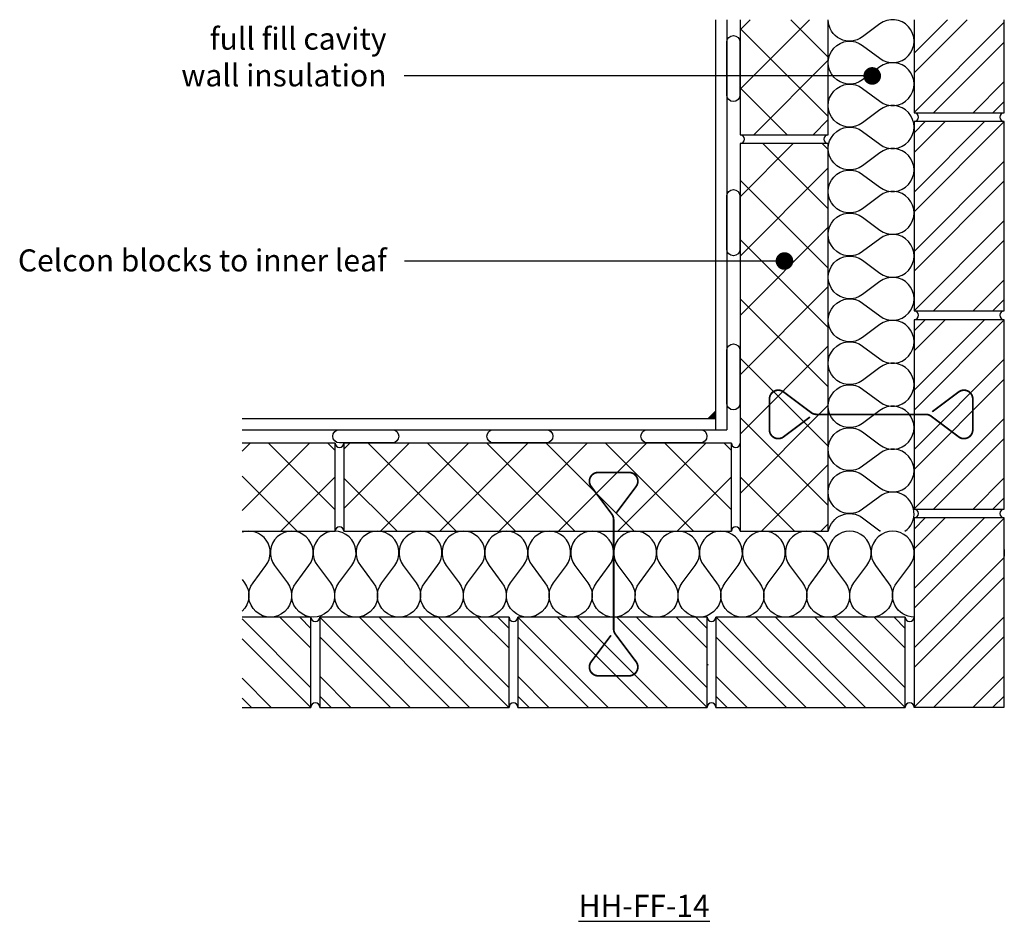
# Model space of a CAD drawing. Units: millimetres. Extents: x -729 to 18352, y -6727 to 3438.
# Drawn here: x -403 to 715, y -4118 to -3095 of the extents above; entities that cross this region are included whole.
import ezdxf
from ezdxf import colors
from ezdxf.entities.mleader import LeaderData, LeaderLine
from ezdxf.math import Vec2, Vec3

# ---------------------------------------------------------------- set-up
doc = ezdxf.new("R2010")
doc.units = ezdxf.units.MM
doc.header["$LTSCALE"] = 0.2
for name, color, linetype in [('Aircrete', 7, 'Continuous'), ('Brickwork', 252, 'Continuous'), ('Insulation', 252, 'Continuous'), ('Internal Finishes', 252, 'Continuous'), ('Mortar', 252, 'Continuous'), ('TEXT', 7, 'Continuous'), ('Wall Ties', 252, 'Continuous'), ('Window Details', 252, 'Continuous')]:
    doc.layers.add(name, color=color, linetype=linetype)
doc.layers.add('References', color=7, linetype='Continuous', plot=False)
doc.styles.get("Standard").update_dxf_attribs({"font": 'arial.ttf', "height": 25})

# ---------------------------------------------------------------- blocks, each defined once
blk = doc.blocks.new('_Dot')
at = {"color": 0, "linetype": 'ByBlock', "lineweight": -2}
blk.add_line((-0.5, 0), (-1, 0), dxfattribs=at)
at = {"color": 0, "linetype": 'ByBlock', "const_width": 0.5}
blk.add_lwpolyline([(-0.25, 0, 1), (0.25, 0, 1)], format="xyb", close=True, dxfattribs=at)

msp = doc.modelspace()

# ---------------------------------------------------------------- hatches: boundary and pattern name
at = {"layer": 'Aircrete'}
h = msp.add_hatch(dxfattribs=at)
h.set_pattern_fill('ANSI37', color=256, scale=15, angle=-90)
h.set_pattern_definition([(315, (-16758.973, -2297.14), (33.67596, 33.67596), []), (45, (-16758.973, -2297.14), (-33.67596, 33.67596), [])])
h.paths.add_polyline_path([(515.1, -3094.7), (415.1, -3094.7), (415.1, -3225.3), (515.1, -3225.3)])
h = msp.add_hatch(dxfattribs=at)
h.set_pattern_fill('ANSI37', color=256, scale=15, angle=-90)
h.set_pattern_definition([(315, (3859.44, -3218.824), (33.67596, 33.67596), []), (45, (3859.44, -3218.824), (-33.67596, 33.67596), [])])
h.paths.add_polyline_path([(515.1, -3235.3), (415.1, -3235.3), (415.1, -3675.3), (515.1, -3675.3)])
h = msp.add_hatch(dxfattribs=at)
h.set_pattern_fill('ANSI37', color=256, scale=15)
h.set_pattern_definition([(45, (-501.37, -231.01), (-33.67596, 33.67596), []), (135, (-501.37, -231.01), (-33.67596, -33.67596), [])])
h.paths.add_polyline_path([(-150.5, -3575.3), (-150.5, -3675.3), (-44.9, -3675.3), (-44.9, -3575.3)])
h = msp.add_hatch(dxfattribs=at)
h.set_pattern_fill('ANSI37', color=256, scale=15)
h.set_pattern_definition([(45, (-51.37, -231.01), (-33.67596, 33.67596), []), (135, (-51.37, -231.01), (-33.67596, -33.67596), [])])
h.paths.add_polyline_path([(-34.9, -3575.3), (-34.9, -3675.3), (405.1, -3675.3), (405.1, -3575.3)])
at = {"layer": 'Brickwork'}
h = msp.add_hatch(dxfattribs=at)
h.set_pattern_fill('ANSI32', color=256, scale=5, angle=-180)
h.set_pattern_definition([(225, (4256.94, -2743.68), (33.67596, -33.67596), []), (225, (4234.49, -2743.68), (33.67596, -33.67596), [])])
edge = h.paths.add_edge_path()
edge.add_line((715.1, -3094.7), (612.6, -3094.7))
edge.add_line((612.6, -3094.7), (612.6, -3200.2))
edge.add_line((612.6, -3200.2), (715.1, -3200.2))
edge.add_line((715.1, -3200.2), (715.1, -3191.2))
edge.add_arc((727.1, -3187.7), 12.5, 163.7398, 196.2602, ccw=False)
edge.add_line((715.1, -3184.2), (715.1, -3094.7))
h = msp.add_hatch(dxfattribs=at)
h.set_pattern_fill('ANSI32', color=256, scale=5, angle=-180)
h.set_pattern_definition([(225, (4256.94, -2968.68), (33.67596, -33.67596), []), (225, (4234.49, -2968.68), (33.67596, -33.67596), [])])
h.paths.add_polyline_path([(715.1, -3425.2), (715.1, -3416.2, -0.142857), (715.1, -3409.2), (715.1, -3210.2), (612.6, -3210.2), (612.6, -3425.2)])
h = msp.add_hatch(dxfattribs=at)
h.set_pattern_fill('ANSI32', color=256, scale=5, angle=-180)
h.set_pattern_definition([(225, (4256.94, -3193.68), (33.67596, -33.67596), []), (225, (4234.49, -3193.68), (33.67596, -33.67596), [])])
h.paths.add_polyline_path([(715.1, -3650.2), (715.1, -3641.2, -0.142857), (715.1, -3634.2), (715.1, -3435.2), (612.6, -3435.2), (612.6, -3650.2)])
h = msp.add_hatch(dxfattribs=at)
h.set_pattern_fill('ANSI32', color=256, scale=5, angle=-180)
h.set_pattern_definition([(225, (4256.94, -3418.73), (33.67596, -33.67596), []), (225, (4234.49, -3418.73), (33.67596, -33.67596), [])])
h.paths.add_polyline_path([(715.1, -3875.2), (715.1, -3866.2, -0.142857), (715.1, -3859.2), (715.1, -3660.2), (612.6, -3660.2), (612.6, -3875.2)])
h = msp.add_hatch(dxfattribs=at)
h.set_pattern_fill('ANSI32', color=256, scale=5, angle=-90)
h.set_pattern_definition([(315, (-528.87, -231.01), (33.67596, 33.67596), []), (315, (-528.87, -253.46), (33.67596, 33.67596), [])])
edge = h.paths.add_edge_path()
edge.add_line((-150.5, -3772.8), (-150.5, -3875.3))
edge.add_line((-150.5, -3875.3), (-72.4, -3875.3))
edge.add_line((-72.4, -3875.3), (-72.4, -3772.8))
edge.add_line((-72.4, -3772.8), (-81.4, -3772.8))
edge.add_arc((-84.9, -3760.8), 12.5, 253.7398, 286.2602, ccw=False)
edge.add_line((-88.4, -3772.8), (-150.5, -3772.8))
h = msp.add_hatch(dxfattribs=at)
h.set_pattern_fill('ANSI32', color=256, scale=5, angle=-90)
h.set_pattern_definition([(315, (-303.87, -231.01), (33.67596, 33.67596), []), (315, (-303.87, -253.46), (33.67596, 33.67596), [])])
h.paths.add_polyline_path([(152.6, -3772.8), (143.6, -3772.8, -0.142857), (136.6, -3772.8), (-62.4, -3772.8), (-62.4, -3875.3), (152.6, -3875.3)])
h = msp.add_hatch(dxfattribs=at)
h.set_pattern_fill('ANSI32', color=256, scale=5, angle=-90)
h.set_pattern_definition([(315, (-78.87, -231.01), (33.67596, 33.67596), []), (315, (-78.87, -253.46), (33.67596, 33.67596), [])])
h.paths.add_polyline_path([(377.6, -3772.8), (368.6, -3772.8, -0.142857), (361.6, -3772.8), (162.6, -3772.8), (162.6, -3875.3), (377.6, -3875.3)])
h = msp.add_hatch(dxfattribs=at)
h.set_pattern_fill('ANSI32', color=256, scale=5, angle=-90)
h.set_pattern_definition([(315, (146.13, -231.01), (33.67596, 33.67596), []), (315, (146.13, -253.46), (33.67596, 33.67596), [])])
h.paths.add_polyline_path([(602.6, -3772.8), (593.6, -3772.8, -0.142857), (586.6, -3772.8), (387.6, -3772.8), (387.6, -3875.3), (602.6, -3875.3)])
at = {"layer": 'Window Details'}
h = msp.add_hatch(color=7, dxfattribs=at)
h.dxf.hatch_style = 1
h.paths.add_polyline_path([(387.4, -3538.5), (387.4, -3547.6), (378.3, -3547.6)])

# ---------------------------------------------------------------- linework, layer by layer
at = {"layer": 'Aircrete'}
for points in [[(415.1, -3094.7), (415.1, -3225.3), (515.1, -3225.3), (515.1, -3094.7)], [(-150.5, -3675.3), (-44.9, -3675.3), (-44.9, -3575.3), (-150.5, -3575.3)]]:
    msp.add_lwpolyline(points, dxfattribs=at)
for points in [[(515.1, -3675.3), (515.1, -3235.3), (415.1, -3235.3), (415.1, -3675.3)], [(405.1, -3575.3), (-34.9, -3575.3), (-34.9, -3675.3), (405.1, -3675.3)]]:
    msp.add_lwpolyline(points, close=True, dxfattribs=at)
at = {"layer": 'Brickwork'}
for points in [[(612.6, -3094.7), (612.6, -3200.2), (715.1, -3200.2), (715.1, -3094.7)], [(615.1, -3510.3), (615.1, -3510.3)], [(-150.5, -3875.3), (-72.4, -3875.3), (-72.4, -3772.8), (-150.5, -3772.8)], [(12.7, -3875.3), (12.7, -3875.3)], [(240.1, -3875.4), (240.1, -3875.4)]]:
    msp.add_lwpolyline(points, dxfattribs=at)
for points in [[(612.6, -3210.2), (612.6, -3425.2), (715.1, -3425.2), (715.1, -3210.2)], [(612.6, -3435.2), (612.6, -3650.2), (715.1, -3650.2), (715.1, -3435.2)], [(612.6, -3660.2), (612.6, -3875.2), (715.1, -3875.2), (715.1, -3660.2)], [(-62.4, -3875.3), (152.6, -3875.3), (152.6, -3772.8), (-62.4, -3772.8)], [(162.6, -3875.3), (377.6, -3875.3), (377.6, -3772.8), (162.6, -3772.8)], [(387.6, -3875.3), (602.6, -3875.3), (602.6, -3772.8), (387.6, -3772.8)]]:
    msp.add_lwpolyline(points, close=True, dxfattribs=at)
at = {"layer": 'Insulation'}
for points in [[(554.1, -3309.2, -2), (554.1, -3270.2), (573.6, -3284.8, 2), (573.6, -3245.8), (554.1, -3260.4, -2), (554.1, -3221.4), (573.6, -3236, 2), (573.6, -3197), (554.1, -3211.7, -2), (554.1, -3172.7), (573.6, -3187.3, 2), (573.6, -3148.3), (554.1, -3162.9, -2), (554.1, -3123.9), (573.6, -3138.5, 2), (573.6, -3099.5), (554.1, -3114.2)], [(554.1, -3114.2, -0.618034), (515.1, -3094.7, -0.618034)], [(554.1, -3504.1, -2), (554.1, -3465.1), (573.6, -3479.8, 2), (573.6, -3440.8), (554.1, -3455.4, -2), (554.1, -3416.4), (573.6, -3431, 2), (573.6, -3392), (554.1, -3406.6, -2), (554.1, -3367.7), (573.6, -3382.3, 2), (573.6, -3343.3), (554.1, -3357.9, -2), (554.1, -3318.9), (573.6, -3333.5, 2), (573.6, -3294.5), (554.1, -3309.2)], [(602.1, -3675.3, 1.01981), (573.6, -3635.8), (554.1, -3650.4, -2), (554.1, -3611.4), (573.6, -3626, 2), (573.6, -3587), (554.1, -3601.6, -2), (554.1, -3562.6), (573.6, -3577.3, 2), (573.6, -3538.3), (554.1, -3552.9, -2), (554.1, -3513.9), (573.6, -3528.5, 2), (573.6, -3489.5), (554.1, -3504.1)], [(515.5, -3675.3, -0.558137), (554.1, -3660.1), (573.6, -3674.8, 0.009808), (574.4, -3675.3)], [(47.1, -3733.8, -2), (8.1, -3733.8), (22.8, -3714.3, 2), (-16.2, -3714.3), (-1.6, -3733.8, -2), (-40.6, -3733.8), (-26, -3714.3, 2), (-65, -3714.3), (-50.3, -3733.8, -2), (-89.3, -3733.8), (-74.7, -3714.3, 2), (-113.7, -3714.3), (-99.1, -3733.8, -2), (-138.1, -3733.8), (-123.5, -3714.3, 0.732106), (-150.5, -3676.5, 0.732106)], [(242.1, -3733.8, -2), (203.1, -3733.8), (217.8, -3714.3, 2), (178.8, -3714.3), (193.4, -3733.8, -2), (154.4, -3733.8), (169, -3714.3, 2), (130, -3714.3), (144.6, -3733.8, -2), (105.6, -3733.8), (120.3, -3714.3, 2), (81.3, -3714.3), (95.9, -3733.8, -2), (56.9, -3733.8), (71.5, -3714.3, 2), (32.5, -3714.3), (47.1, -3733.8)], [(437.1, -3733.8, -2), (398.1, -3733.8), (412.8, -3714.3, 2), (373.8, -3714.3), (388.4, -3733.8, -2), (349.4, -3733.8), (364, -3714.3, 2), (325, -3714.3), (339.6, -3733.8, -2), (300.6, -3733.8), (315.3, -3714.3, 2), (276.3, -3714.3), (290.9, -3733.8, -2), (251.9, -3733.8), (266.5, -3714.3, 2), (227.5, -3714.3), (242.1, -3733.8)], [(612.6, -3772.8, -0.618034), (593.1, -3733.8), (607.8, -3714.3, 2), (568.8, -3714.3), (583.4, -3733.8, -2), (544.4, -3733.8), (559, -3714.3, 2), (520, -3714.3), (534.6, -3733.8, -2), (495.6, -3733.8), (510.3, -3714.3, 2), (471.3, -3714.3), (485.9, -3733.8, -2), (446.9, -3733.8), (461.5, -3714.3, 2), (422.5, -3714.3), (437.1, -3733.8)], [(715.1, -3695.9, 0.077998), (715.1, -3703.5, 0.077998)], [(-147.8, -3733.8, -0.379428), (-150.5, -3766.1, -0.379428)]]:
    msp.add_lwpolyline(points, format="xyb", dxfattribs=at)
msp.add_lwpolyline([(-150.5, -3730.3), (-147.8, -3733.8)], dxfattribs=at)
at = {"layer": 'Internal Finishes'}
for p, q in [((387.4, -3560.1), (387.4, -3094.7)), ((399.9, -3094.7), (399.9, -3560.1)), ((387.4, -3547.6), (-150.5, -3547.6)), ((-150.5, -3560.1), (399.9, -3560.1))]:
    msp.add_line(p, q, dxfattribs=at)
for points in [[(399.9, -3180.1), (399.9, -3120.1, -1), (414.9, -3120.1), (414.9, -3180.1, -1), (399.9, -3180.1)], [(399.9, -3355.1), (399.9, -3295.1, -1), (414.9, -3295.1), (414.9, -3355.1, -1), (399.9, -3355.1)], [(399.9, -3530.1), (399.9, -3470.1, -1), (414.9, -3470.1), (414.9, -3530.1, -1), (399.9, -3530.1)], [(19.9, -3575.1), (-40.1, -3575.1, -1), (-40.1, -3560.1), (19.9, -3560.1, -1), (19.9, -3575.1)], [(194.9, -3575.1), (134.9, -3575.1, -1), (134.9, -3560.1), (194.9, -3560.1, -1), (194.9, -3575.1)], [(369.9, -3575.1), (309.9, -3575.1, -1), (309.9, -3560.1), (369.9, -3560.1, -1), (369.9, -3575.1)]]:
    msp.add_lwpolyline(points, format="xyb", dxfattribs=at)
at = {"layer": 'Mortar'}
for centre, start, end in [((612.6, -3205.2), 270, 90), ((715.1, -3205.2), 90, 270), ((415.1, -3230.3), 270, 90), ((515.1, -3230.3), 90, 270), ((612.6, -3430.2), 270, 90), ((715.1, -3430.2), 90, 270), ((-39.9, -3575.3), 180, 0), ((410.1, -3575.3), 180, 0), ((612.6, -3655.2), 270, 90), ((715.1, -3655.2), 90, 270), ((-39.9, -3675.3), 0, 180), ((410.1, -3675.3), 0, 180), ((-67.4, -3772.8), 180, 0), ((157.6, -3772.8), 180, 0), ((382.6, -3772.8), 180, 0), ((607.6, -3772.8), 180, 0), ((-67.4, -3875.3), 0, 180), ((157.6, -3875.3), 0, 180), ((382.6, -3875.3), 0, 180), ((607.6, -3875.3), 0, 180)]:
    msp.add_arc(centre, 5, start, end, dxfattribs=at)
at = {"layer": 'Wall Ties', "const_width": 2}
for points in [[(494.4, -3545.7), (464.4, -3568.2, -0.618034), (448.4, -3560.2), (448.4, -3525.2, -0.618034), (464.4, -3517.2), (495.8, -3540.7, 0.162278), (501.8, -3542.7), (626, -3542.7, -0.162278), (632, -3544.7), (663.3, -3568.2, 0.618034), (679.3, -3560.2), (679.3, -3525.2, 0.618034), (663.3, -3517.2), (633.3, -3539.7)], [(274.4, -3654.6), (296.9, -3624.6, 0.618034), (288.9, -3608.6), (253.9, -3608.6, 0.618034), (245.9, -3624.6), (269.4, -3656, -0.162278), (271.4, -3662), (271.4, -3786.2, 0.162278), (273.4, -3792.2), (296.9, -3823.5, -0.618034), (288.9, -3839.5), (253.9, -3839.5, -0.618034), (245.9, -3823.5), (268.4, -3793.5)]]:
    msp.add_lwpolyline(points, format="xyb", dxfattribs=at)
at = {"layer": 'Window Details', "color": 7}
msp.add_line((387.4, -3538.5), (378.3, -3547.6), dxfattribs=at)
at = {"layer": 'Window Details'}
msp.add_arc((378.7, -3826.1), 1, 180, 270, dxfattribs=at)

# ---------------------------------------------------------------- texts
at = {"layer": 'References', "insert": (306.1, -4100.6), "char_height": 25, "attachment_point": 5}
msp.add_mtext_dynamic_manual_height_columns('{\\LHH-FF-14}', width=196.253, gutter_width=125, heights=[0], dxfattribs=at)

# ---------------------------------------------------------------- leaders
at = {"layer": 'TEXT'}
ml = msp.add_multileader_mtext('Standard', dxfattribs=at)
ml.set_content('full fill cavity\\Pwall insulation', color=256)
ml.set_leader_properties()
ml.set_arrow_properties(name='DOT')
ml.build(insert=Vec2(0, 0))
ml.multileader.update_dxf_attribs({"has_dogleg": 0, "text_right_attachment_type": 3, "dogleg_length": 0.36, "arrow_head_size": 20})
ctx = ml.context
ctx.base_point, ctx.char_height, ctx.arrow_head_size, ctx.landing_gap_size, ctx.plane_origin = Vec3(-221.6, -3116.4), 25, 20, 20, Vec3(565.1, -3158.5)
ctx.right_attachment, ctx.text_align_type = 3, 2
notes = []
notes.append((ctx, [(0, (1, 1, 0), (33.7, -3158.5), (-1, 0), 0.36, [(0, [(565.1, -3158.5)], 0, [])])]))
ctx.mtext.insert, ctx.mtext.alignment, ctx.mtext.flow_direction = Vec3(13.4, -3103.7), 3, 5
ml = msp.add_multileader_mtext('Standard', dxfattribs=at)
ml.set_content('Celcon blocks to inner leaf', color=256)
ml.set_leader_properties()
ml.set_arrow_properties(name='DOT')
ml.build(insert=Vec2(0, 0))
ml.multileader.update_dxf_attribs({"has_dogleg": 0, "text_right_attachment_type": 3, "dogleg_length": 0.36, "arrow_head_size": 20})
ctx = ml.context
ctx.base_point, ctx.char_height, ctx.arrow_head_size, ctx.landing_gap_size, ctx.plane_origin = Vec3(-415.4, -3368.1), 25, 20, 20, Vec3(465.4, -3368.6)
ctx.right_attachment, ctx.text_align_type = 3, 2
notes.append((ctx, [(0, (1, 1, 0), (34.1, -3368.6), (-1, 0), 0.36, [(0, [(465.4, -3368.6)], 0, [])])]))
ctx.mtext.insert, ctx.mtext.alignment, ctx.mtext.flow_direction = Vec3(13.7, -3355.4), 3, 5
for ctx, leaders in notes:
    for number, flags, end, landing, length, lines in leaders:
        leader = LeaderData()
        leader.index, (leader.has_last_leader_line, leader.has_dogleg_vector, leader.attachment_direction) = number, flags
        leader.last_leader_point, leader.dogleg_vector, leader.dogleg_length = Vec3(end), Vec3(landing), length
        for number, points, colour, breaks in lines:
            line = LeaderLine()
            line.index, line.vertices, line.color, line.breaks = number, Vec3.list(points), colors.encode_raw_color(colour), breaks
            leader.lines.append(line)
        ctx.leaders.append(leader)

doc.saveas('drawing.dxf')
